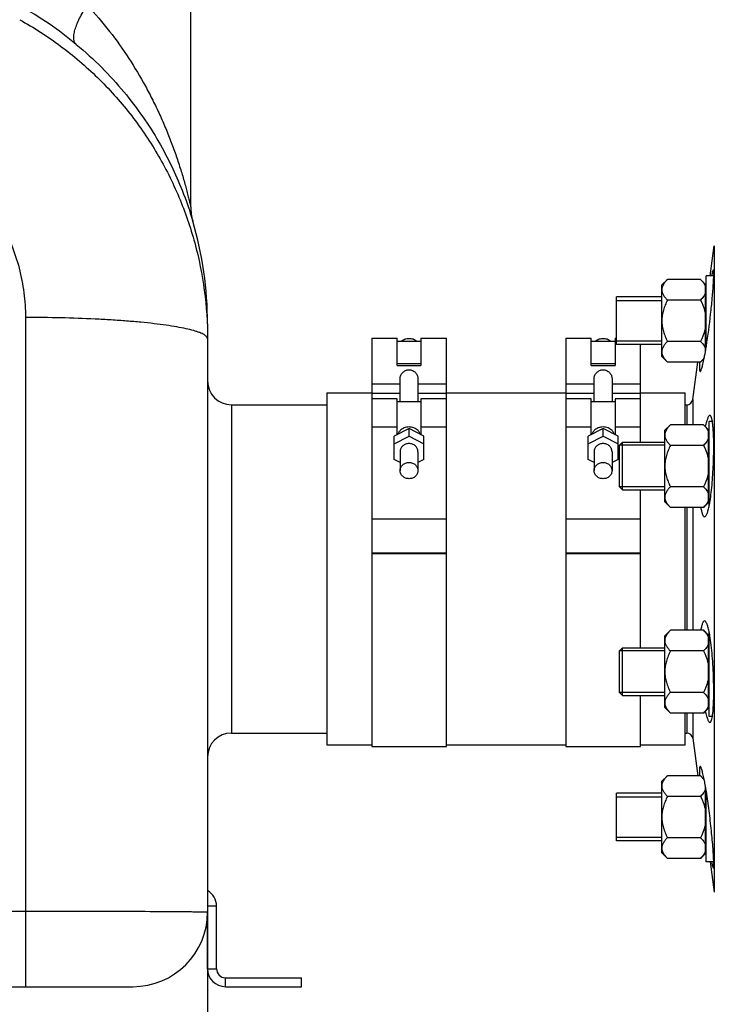
# Model space of a CAD drawing. Units: millimetres. Extents: x -1788 to 3848, y 128 to 3659.
# Drawn here: x 1456 to 1688, y 1754 to 2084 of the extents above; entities that cross this region are included whole.
import ezdxf

# ---------------------------------------------------------------- set-up
doc = ezdxf.new("R2010")
doc.units = ezdxf.units.MM
doc.header["$LTSCALE"] = 46.255
doc.header["$PDMODE"] = 3
doc.header["$PDSIZE"] = 0.3125
doc.layers.get('0').update_dxf_attribs({"linetype": 'CONTINUOUS'})
doc.layers.get('Defpoints').update_dxf_attribs({"linetype": 'CONTINUOUS'})
for name, color, linetype in [('02___PRT_ALL_AXES', 7, 'CONTINUOUS'), ('BEZUGSACHSEN', 7, 'CONTINUOUS'), ('FASEN', 7, 'CONTINUOUS'), ('RUNDUNGEN', 7, 'CONTINUOUS')]:
    doc.layers.add(name, color=color, linetype=linetype)
doc.layers.add('AM_5', color=3, linetype='CONTINUOUS', lineweight=25)
doc.styles.get("Standard").update_dxf_attribs({"font": 'txt', "width": 0.7})
doc.dimstyles.new('AM_DIN$0', dxfattribs={"dimtxt": 3.5, "dimasz": 2.5, "dimexe": 1, "dimexo": 1, "dimgap": 1.5, "dimtad": 1, "dimdsep": 46, "dimtxsty": 'STANDARD', "dimcen": 0, "dimclrd": 256, "dimclre": 256, "dimclrt": 2, "dimadec": 0, "dimazin": 2, "dimtp": 0.1, "dimtm": 0.1, "dimtfac": 0.71, "dimtdec": 3, "dimtmove": 0, "dimatfit": 3, "dimfxl": 1, "dimlwd": -1, "dimlwe": -1, "dimarcsym": 0})

# ---------------------------------------------------------------- blocks, each defined once
blk = doc.blocks.new('*D14')
at = {"layer": 'AM_5', "ltscale": 10, "transparency": 16777216}
for p, q in [((1518.55, 1790.74), (1518.55, 1531.44)), ((-968.17, 1711.36), (-968.17, 1531.44)), ((-938.17, 1532.44), (1488.55, 1532.44))]:
    blk.add_line(p, q, dxfattribs=at)
for points in [[(-938.17, 1537.44), (-938.17, 1527.44), (-968.17, 1532.44)], [(1488.55, 1537.44), (1488.55, 1527.44), (1518.55, 1532.44)]]:
    blk.add_solid(points, dxfattribs=at)
at = {"layer": 'Defpoints', "color": 0, "ltscale": 10, "transparency": 16777216}
for p in [(1518.55, 1791.74), (-968.17, 1712.36), (1518.55, 1532.44)]:
    blk.add_point(p, dxfattribs=at)
at = {"layer": 'AM_5', "color": 2, "ltscale": 10, "transparency": 16777216, "insert": (174.19, 1564.94), "char_height": 35, "attachment_point": 5}
blk.add_mtext(' 2487', dxfattribs=at)
blk = doc.blocks.new('*D15')
at = {"layer": 'AM_5', "ltscale": 10, "transparency": 16777216}
for p, q in [((2364.55, 1860.04), (2364.55, 1531.44)), ((1518.55, 1790.74), (1518.55, 1531.44)), ((1548.55, 1532.44), (2334.55, 1532.44))]:
    blk.add_line(p, q, dxfattribs=at)
for points in [[(1548.55, 1537.44), (1548.55, 1527.44), (1518.55, 1532.44)], [(2334.55, 1537.44), (2334.55, 1527.44), (2364.55, 1532.44)]]:
    blk.add_solid(points, dxfattribs=at)
at = {"layer": 'Defpoints', "color": 0, "ltscale": 10, "transparency": 16777216}
for p in [(2364.55, 1861.04), (1518.55, 1791.74), (2364.55, 1532.44)]:
    blk.add_point(p, dxfattribs=at)
at = {"layer": 'AM_5', "color": 2, "ltscale": 10, "transparency": 16777216, "insert": (1941.55, 1564.94), "char_height": 35, "attachment_point": 5}
blk.add_mtext('835', dxfattribs=at)
blk = doc.blocks.new('*D23')
at = {"layer": 'AM_5', "ltscale": 10, "transparency": 16777216}
for p, q in [((919.85, 3659.01), (2534.25, 3659.01)), ((2533.25, 1789.34), (2533.25, 3629.01)), ((2075.05, 1759.34), (2534.25, 1759.34))]:
    blk.add_line(p, q, dxfattribs=at)
for points in [[(2528.25, 3629.01), (2538.25, 3629.01), (2533.25, 3659.01)], [(2528.25, 1789.34), (2538.25, 1789.34), (2533.25, 1759.34)]]:
    blk.add_solid(points, dxfattribs=at)
at = {"layer": 'Defpoints', "color": 0, "ltscale": 10, "transparency": 16777216}
for p in [(918.85, 3659.01), (2533.25, 3659.01), (2074.05, 1759.34)]:
    blk.add_point(p, dxfattribs=at)
at = {"layer": 'AM_5', "color": 2, "ltscale": 10, "transparency": 16777216, "insert": (2500.75, 2709.17), "char_height": 35, "attachment_point": 5, "rotation": 90}
blk.add_mtext('1880', dxfattribs=at)

msp = doc.modelspace()

# ---------------------------------------------------------------- linework, layer by layer
at = {"color": 7, "linetype": 'Continuous'}
for p, q in [((1512.913, 2020.859), (1512.913, 3029.034)), ((1686.882, 1997.69), (1688.306, 2007.82)), ((1688.306, 2007.82), (1688.306, 1801.392)), ((1670.748, 1994.69), (1672.604, 1996.547)), ((1683.691, 1996.547), (1672.604, 1996.547)), ((1683.691, 1996.547), (1685.348, 1994.89)), ((1688.115, 1997.69), (1685.548, 1997.69)), ((1685.548, 1973.572), (1685.548, 1997.69)), ((1670.748, 1970.691), (1670.748, 1994.69)), ((1685.348, 1972.409), (1685.348, 1994.89)), ((1685.548, 1993.94), (1685.348, 1993.94)), ((1670.748, 1990.69), (1655.548, 1990.69)), ((1655.548, 1974.69), (1655.548, 1990.69)), ((1683.691, 1989.619), (1672.604, 1989.619)), ((1655.548, 1989.44), (1670.748, 1989.44)), ((1573.548, 1976.847), (1582.048, 1976.847)), ((1573.548, 1976.847), (1573.548, 1956.561)), ((1582.048, 1967.75), (1582.048, 1976.847)), ((1590.048, 1976.847), (1598.548, 1976.847)), ((1590.048, 1976.847), (1590.048, 1967.75)), ((1598.548, 1840.042), (1598.548, 1976.847)), ((1638.548, 1976.847), (1647.048, 1976.847)), ((1638.548, 1976.847), (1638.548, 1956.561)), ((1647.048, 1967.75), (1647.048, 1976.847)), ((1655.048, 1976.847), (1655.548, 1976.847)), ((1655.048, 1976.847), (1655.048, 1967.75)), ((1582.048, 1975.847), (1590.048, 1975.847)), ((1647.048, 1975.847), (1655.048, 1975.847)), ((1655.548, 1975.94), (1670.748, 1975.94)), ((1670.748, 1974.69), (1655.548, 1974.69)), ((1663.548, 1941.983), (1663.548, 1974.69)), ((1683.691, 1975.762), (1672.604, 1975.762)), ((1670.748, 1970.69), (1672.604, 1968.834)), ((1683.691, 1968.834), (1684.901, 1970.044)), ((1590.048, 1968.234), (1582.048, 1968.234)), ((1582.048, 1967.75), (1590.048, 1967.75)), ((1655.048, 1968.234), (1647.048, 1968.234)), ((1647.048, 1967.75), (1655.048, 1967.75)), ((1683.691, 1968.834), (1672.604, 1968.834)), ((1681.06, 1956.263), (1682.827, 1968.834)), ((1583.048, 1955.561), (1583.048, 1963.332)), ((1589.048, 1963.332), (1589.048, 1955.561)), ((1648.048, 1955.561), (1648.048, 1963.332)), ((1654.048, 1963.332), (1654.048, 1955.561)), ((1558.548, 1958.541), (1573.548, 1958.541)), ((1582.048, 1956.561), (1573.548, 1956.561)), ((1573.548, 1956.561), (1573.548, 1840.042)), ((1582.048, 1944.496), (1582.048, 1956.561)), ((1598.548, 1956.561), (1590.048, 1956.561)), ((1590.048, 1956.561), (1590.048, 1944.496)), ((1598.548, 1958.541), (1638.548, 1958.541)), ((1647.048, 1956.561), (1638.548, 1956.561)), ((1638.548, 1956.561), (1638.548, 1840.042)), ((1647.048, 1944.496), (1647.048, 1956.561)), ((1663.548, 1956.561), (1655.048, 1956.561)), ((1655.048, 1956.561), (1655.048, 1944.496)), ((1663.548, 1958.541), (1678.548, 1958.541)), ((1678.548, 1947.839), (1678.548, 1958.541)), ((1526.548, 1954.541), (1558.548, 1954.541)), ((1590.048, 1955.561), (1582.048, 1955.561)), ((1655.048, 1955.561), (1647.048, 1955.561)), ((1671.748, 1945.983), (1673.604, 1947.839)), ((1684.691, 1947.839), (1673.604, 1947.839)), ((1684.691, 1947.839), (1686.348, 1946.183)), ((1687.658, 1948.983), (1686.548, 1948.983)), ((1686.548, 1920.484), (1686.548, 1948.983)), ((1586.048, 1946.589), (1581.048, 1943.972)), ((1581.048, 1941.437), (1586.048, 1944.053)), ((1581.048, 1936.204), (1581.048, 1943.972)), ((1591.048, 1943.972), (1586.048, 1946.589)), ((1586.048, 1944.053), (1586.048, 1946.589)), ((1586.048, 1944.053), (1591.048, 1941.437)), ((1591.048, 1936.204), (1591.048, 1943.972)), ((1651.048, 1946.589), (1646.048, 1943.972)), ((1646.048, 1941.437), (1651.048, 1944.053)), ((1646.048, 1936.204), (1646.048, 1943.972)), ((1656.048, 1943.972), (1651.048, 1946.589)), ((1651.048, 1944.053), (1651.048, 1946.589)), ((1651.048, 1944.053), (1656.048, 1941.437)), ((1656.048, 1936.204), (1656.048, 1943.972)), ((1671.748, 1921.983), (1671.748, 1945.982)), ((1686.348, 1921.783), (1686.348, 1946.183)), ((1686.548, 1945.233), (1686.348, 1945.233)), ((1671.748, 1940.983), (1656.548, 1940.983)), ((1656.548, 1926.983), (1656.548, 1940.983)), ((1657.548, 1941.983), (1671.748, 1941.983)), ((1684.691, 1940.911), (1673.604, 1940.911)), ((1583.048, 1938.82), (1583.048, 1932.481)), ((1589.048, 1938.82), (1589.048, 1932.481)), ((1648.048, 1938.82), (1648.048, 1932.481)), ((1654.048, 1938.82), (1654.048, 1932.481)), ((1583.048, 1935.157), (1581.048, 1936.204)), ((1591.048, 1936.204), (1589.048, 1935.157)), ((1648.048, 1935.157), (1646.048, 1936.204)), ((1656.048, 1936.204), (1654.048, 1935.157)), ((1671.748, 1926.983), (1656.548, 1926.983)), ((1684.691, 1927.055), (1673.604, 1927.055)), ((1657.548, 1925.983), (1671.748, 1925.983)), ((1663.548, 1873.1), (1663.548, 1925.983)), ((1671.748, 1921.983), (1673.604, 1920.126)), ((1684.691, 1920.126), (1686.348, 1921.783)), ((1686.548, 1922.733), (1686.348, 1922.733)), ((1684.691, 1920.126), (1673.604, 1920.126)), ((1678.548, 1878.956), (1678.548, 1920.126)), ((1573.548, 1916.274), (1598.548, 1916.274)), ((1638.548, 1916.274), (1663.548, 1916.274)), ((1598.548, 1904.814), (1573.548, 1904.814)), ((1573.548, 1904.727), (1598.548, 1904.727)), ((1663.548, 1904.814), (1638.548, 1904.814)), ((1638.548, 1904.727), (1663.548, 1904.727)), ((1671.748, 1877.1), (1673.604, 1878.956)), ((1684.691, 1878.956), (1673.604, 1878.956)), ((1684.691, 1878.956), (1686.348, 1877.3)), ((1686.548, 1850.1), (1686.548, 1878.596)), ((1671.748, 1853.1), (1671.748, 1877.099)), ((1686.348, 1852.9), (1686.348, 1877.3)), ((1686.548, 1876.35), (1686.348, 1876.35)), ((1671.748, 1872.1), (1656.548, 1872.1)), ((1656.548, 1858.1), (1656.548, 1872.1)), ((1657.548, 1873.1), (1671.748, 1873.1)), ((1684.691, 1872.028), (1673.604, 1872.028)), ((1671.748, 1858.1), (1656.548, 1858.1)), ((1684.691, 1858.172), (1673.604, 1858.172)), ((1657.548, 1857.1), (1671.748, 1857.1)), ((1663.548, 1840.042), (1663.548, 1857.1)), ((1671.748, 1853.1), (1673.604, 1851.243)), ((1684.691, 1851.243), (1673.604, 1851.243)), ((1678.548, 1840.541), (1678.548, 1851.243)), ((1684.691, 1851.243), (1686.348, 1852.9)), ((1686.548, 1853.85), (1686.348, 1853.85)), ((1687.659, 1850.1), (1686.548, 1850.1)), ((1526.548, 1844.541), (1558.548, 1844.541)), ((1681.06, 1842.82), (1682.827, 1830.249)), ((1558.548, 1840.541), (1573.548, 1840.541)), ((1573.548, 1840.041), (1598.548, 1840.041)), ((1598.548, 1840.541), (1638.548, 1840.541)), ((1638.548, 1840.041), (1663.548, 1840.041)), ((1663.548, 1840.541), (1678.548, 1840.541)), ((1670.748, 1828.392), (1672.604, 1830.249)), ((1670.748, 1804.393), (1670.748, 1828.392)), ((1683.691, 1830.249), (1672.604, 1830.249)), ((1683.691, 1830.249), (1684.9, 1829.039)), ((1685.348, 1804.192), (1685.348, 1826.681)), ((1685.548, 1801.392), (1685.548, 1825.514)), ((1670.748, 1824.392), (1655.548, 1824.392)), ((1655.548, 1808.392), (1655.548, 1824.392)), ((1655.548, 1823.142), (1670.748, 1823.142)), ((1683.691, 1823.32), (1672.604, 1823.32)), ((1655.548, 1809.642), (1670.748, 1809.642)), ((1670.748, 1808.392), (1655.548, 1808.392)), ((1683.691, 1809.464), (1672.604, 1809.464)), ((1685.548, 1805.142), (1685.348, 1805.142)), ((1670.748, 1804.392), (1672.604, 1802.536)), ((1683.691, 1802.536), (1672.604, 1802.536)), ((1683.691, 1802.536), (1685.348, 1804.192)), ((1688.115, 1801.392), (1685.548, 1801.392)), ((1686.882, 1801.392), (1688.306, 1791.263)), ((1688.306, 1801.392), (1688.306, 1791.263)), ((1521.548, 1765.541), (1521.548, 1786.541)), ((1518.548, 1765.541), (1518.548, 1784.541)), ((1524.548, 1762.541), (1550.048, 1762.541)), ((1550.048, 1759.541), (1550.048, 1762.541)), ((1524.548, 1759.541), (1550.048, 1759.541))]:
    msp.add_line(p, q, dxfattribs=at)
at = {"color": 9, "linetype": 'Continuous'}
for p, q in [((1573.548, 1961.596), (1583.048, 1961.596)), ((1589.048, 1961.596), (1598.548, 1961.596)), ((1638.548, 1961.596), (1648.048, 1961.596)), ((1654.048, 1961.596), (1663.548, 1961.596)), ((1573.548, 1958.439), (1583.048, 1958.439)), ((1589.048, 1958.439), (1598.548, 1958.439)), ((1638.548, 1958.439), (1648.048, 1958.439)), ((1654.048, 1958.439), (1663.548, 1958.439)), ((1582.048, 1947.061), (1573.548, 1947.061)), ((1598.548, 1947.061), (1590.048, 1947.061)), ((1647.048, 1947.061), (1638.548, 1947.061)), ((1663.548, 1947.061), (1655.048, 1947.061)), ((1521.548, 1786.541), (1518.548, 1786.541)), ((1518.548, 1765.541), (1521.548, 1765.541)), ((1524.548, 1759.541), (1524.548, 1762.541))]:
    msp.add_line(p, q, dxfattribs=at)
at = {"color": 7, "linetype": 'Continuous'}
for centre, radius, start, end in [((1515.548, 1786.541), 6, 0, 59.9617), ((1524.548, 1765.541), 6, 180, 270), ((1524.548, 1765.541), 3, 180, 270)]:
    msp.add_arc(centre, radius, start, end, dxfattribs=at)
for points, knots in [([(1672.604, 1996.547), (1672.342, 1996.285), (1671.856, 1995.756), (1671.253, 1994.906), (1670.847, 1994.015), (1670.748, 1993.387), (1670.748, 1993.083)], [0, 0, 0, 0, 0.2760758, 0.5341338, 0.773538, 1, 1, 1, 1]), ([(1683.691, 1996.547), (1684.05, 1996.188), (1684.698, 1995.465), (1685.192, 1994.615), (1685.348, 1994.183)], [0, 0, 0, 0, 0.5249347, 1, 1, 1, 1]), ([(1670.748, 1993.083), (1670.748, 1992.779), (1670.847, 1992.151), (1671.253, 1991.259), (1671.856, 1990.409), (1672.342, 1989.881), (1672.604, 1989.619)], [0, 0, 0, 0, 0.226462, 0.465866, 0.723924, 1, 1, 1, 1]), ([(1672.604, 1989.619), (1672.334, 1989.079), (1671.832, 1987.981), (1671.233, 1986.271), (1670.84, 1984.501), (1670.748, 1983.293), (1670.748, 1982.69)], [0, 0, 0, 0, 0.2500229, 0.5000428, 0.7500275, 1, 1, 1, 1]), ([(1685.348, 1991.983), (1685.192, 1991.55), (1684.698, 1990.7), (1684.05, 1989.978), (1683.691, 1989.619)], [0, 0, 0, 0, 0.4750651, 1, 1, 1, 1]), ([(1683.691, 1989.619), (1684.252, 1988.496), (1684.898, 1986.936), (1685.273, 1985.303), (1685.348, 1984.89)], [0, 0, 0, 0, 0.7497431, 1, 1, 1, 1]), ([(1670.748, 1982.69), (1670.748, 1982.088), (1670.84, 1980.88), (1671.233, 1979.11), (1671.832, 1977.4), (1672.334, 1976.302), (1672.604, 1975.762)], [0, 0, 0, 0, 0.2499725, 0.4999569, 0.7499769, 1, 1, 1, 1]), ([(1685.348, 1980.49), (1685.273, 1980.078), (1684.898, 1978.445), (1684.252, 1976.885), (1683.691, 1975.762)], [0, 0, 0, 0, 0.2502569, 1, 1, 1, 1]), ([(1586.048, 1976.678), (1585.592, 1976.678), (1584.684, 1976.537), (1583.864, 1976.119), (1583.506, 1975.852)], [0, 0, 0, 0, 0.5049602, 1, 1, 1, 1]), ([(1588.589, 1975.851), (1588.231, 1976.118), (1587.411, 1976.537), (1586.503, 1976.678), (1586.048, 1976.678)], [0, 0, 0, 0, 0.4950454, 1, 1, 1, 1]), ([(1651.048, 1976.678), (1650.592, 1976.678), (1649.684, 1976.537), (1648.864, 1976.119), (1648.506, 1975.852)], [0, 0, 0, 0, 0.5049602, 1, 1, 1, 1]), ([(1653.589, 1975.851), (1653.231, 1976.118), (1652.411, 1976.537), (1651.503, 1976.678), (1651.048, 1976.678)], [0, 0, 0, 0, 0.4950454, 1, 1, 1, 1]), ([(1672.604, 1975.762), (1672.342, 1975.5), (1671.856, 1974.972), (1671.253, 1974.122), (1670.847, 1973.23), (1670.748, 1972.602), (1670.748, 1972.298)], [0, 0, 0, 0, 0.2760758, 0.5341338, 0.773538, 1, 1, 1, 1]), ([(1683.691, 1975.762), (1684.05, 1975.403), (1684.698, 1974.681), (1685.192, 1973.831), (1685.348, 1973.398)], [0, 0, 0, 0, 0.5249347, 1, 1, 1, 1]), ([(1670.748, 1972.298), (1670.748, 1971.994), (1670.847, 1971.366), (1671.253, 1970.475), (1671.856, 1969.625), (1672.342, 1969.096), (1672.604, 1968.834)], [0, 0, 0, 0, 0.226462, 0.465866, 0.723924, 1, 1, 1, 1]), ([(1684.981, 1970.433), (1684.812, 1970.148), (1684.408, 1969.589), (1683.942, 1969.084), (1683.691, 1968.834)], [0, 0, 0, 0, 0.4840428, 1, 1, 1, 1]), ([(1583.048, 1963.332), (1583.048, 1963.698), (1583.219, 1964.454), (1583.881, 1965.412), (1584.865, 1966.09), (1586.048, 1966.34), (1587.231, 1966.089), (1588.214, 1965.412), (1588.876, 1964.454), (1589.048, 1963.698), (1589.048, 1963.332)], [0, 0, 0, 0, 0.1194848, 0.2445302, 0.3720093, 0.5000029, 0.6279932, 0.7554676, 0.8805142, 1, 1, 1, 1]), ([(1648.048, 1963.332), (1648.048, 1963.698), (1648.219, 1964.454), (1648.881, 1965.412), (1649.865, 1966.09), (1651.048, 1966.34), (1652.231, 1966.089), (1653.214, 1965.412), (1653.876, 1964.454), (1654.048, 1963.698), (1654.048, 1963.332)], [0, 0, 0, 0, 0.1194848, 0.2445302, 0.3720093, 0.5000029, 0.6279932, 0.7554676, 0.8805142, 1, 1, 1, 1]), ([(1586.048, 1947.094), (1585.487, 1947.094), (1584.371, 1946.882), (1583.42, 1946.252), (1583.041, 1945.86)], [0, 0, 0, 0, 0.5072146, 1, 1, 1, 1]), ([(1589.054, 1945.86), (1588.675, 1946.252), (1587.724, 1946.882), (1586.608, 1947.094), (1586.048, 1947.094)], [0, 0, 0, 0, 0.4927908, 1, 1, 1, 1]), ([(1651.048, 1947.094), (1650.487, 1947.094), (1649.371, 1946.882), (1648.42, 1946.252), (1648.041, 1945.86)], [0, 0, 0, 0, 0.5072146, 1, 1, 1, 1]), ([(1654.054, 1945.86), (1653.675, 1946.252), (1652.724, 1946.882), (1651.608, 1947.094), (1651.048, 1947.094)], [0, 0, 0, 0, 0.4927908, 1, 1, 1, 1]), ([(1673.604, 1947.839), (1673.342, 1947.577), (1672.856, 1947.049), (1672.253, 1946.199), (1671.847, 1945.307), (1671.748, 1944.679), (1671.748, 1944.375)], [0, 0, 0, 0, 0.2760758, 0.5341338, 0.773538, 1, 1, 1, 1]), ([(1684.691, 1947.839), (1685.05, 1947.48), (1685.698, 1946.758), (1686.192, 1945.908), (1686.348, 1945.475)], [0, 0, 0, 0, 0.5249347, 1, 1, 1, 1]), ([(1583.041, 1945.86), (1582.954, 1945.77), (1582.627, 1945.397), (1582.377, 1944.956), (1582.25, 1944.608)], [0, 0, 0, 0, 0.2541123, 1, 1, 1, 1]), ([(1589.845, 1944.608), (1589.803, 1944.724), (1589.608, 1945.18), (1589.313, 1945.592), (1589.054, 1945.86)], [0, 0, 0, 0, 0.2475081, 1, 1, 1, 1]), ([(1648.041, 1945.86), (1647.954, 1945.77), (1647.627, 1945.397), (1647.377, 1944.956), (1647.25, 1944.608)], [0, 0, 0, 0, 0.2541123, 1, 1, 1, 1]), ([(1654.845, 1944.608), (1654.803, 1944.724), (1654.608, 1945.18), (1654.313, 1945.592), (1654.054, 1945.86)], [0, 0, 0, 0, 0.2475081, 1, 1, 1, 1]), ([(1671.748, 1944.375), (1671.748, 1944.071), (1671.847, 1943.443), (1672.253, 1942.552), (1672.856, 1941.702), (1673.342, 1941.173), (1673.604, 1940.911)], [0, 0, 0, 0, 0.226462, 0.465866, 0.723924, 1, 1, 1, 1]), ([(1586.048, 1941.539), (1585.659, 1941.539), (1584.883, 1941.402), (1583.888, 1940.807), (1583.21, 1939.905), (1583.048, 1939.175), (1583.048, 1938.82)], [0, 0, 0, 0, 0.2612582, 0.5160372, 0.7614291, 1, 1, 1, 1]), ([(1589.048, 1938.82), (1589.048, 1939.175), (1588.886, 1939.905), (1588.207, 1940.807), (1587.212, 1941.402), (1586.436, 1941.539), (1586.048, 1941.539)], [0, 0, 0, 0, 0.2385708, 0.4839627, 0.7387417, 1, 1, 1, 1]), ([(1651.048, 1941.539), (1650.659, 1941.539), (1649.883, 1941.402), (1648.888, 1940.807), (1648.21, 1939.905), (1648.048, 1939.175), (1648.048, 1938.82)], [0, 0, 0, 0, 0.2612582, 0.5160372, 0.7614291, 1, 1, 1, 1]), ([(1654.048, 1938.82), (1654.048, 1939.175), (1653.886, 1939.905), (1653.207, 1940.807), (1652.212, 1941.402), (1651.436, 1941.539), (1651.048, 1941.539)], [0, 0, 0, 0, 0.2385708, 0.4839627, 0.7387417, 1, 1, 1, 1]), ([(1673.604, 1940.911), (1673.334, 1940.372), (1672.832, 1939.274), (1672.233, 1937.564), (1671.84, 1935.793), (1671.748, 1934.586), (1671.748, 1933.983)], [0, 0, 0, 0, 0.2500229, 0.5000428, 0.7500275, 1, 1, 1, 1]), ([(1686.348, 1943.275), (1686.192, 1942.843), (1685.698, 1941.993), (1685.05, 1941.27), (1684.691, 1940.911)], [0, 0, 0, 0, 0.4750651, 1, 1, 1, 1]), ([(1684.691, 1940.911), (1685.252, 1939.789), (1685.898, 1938.228), (1686.273, 1936.595), (1686.348, 1936.183)], [0, 0, 0, 0, 0.7497431, 1, 1, 1, 1]), ([(1583.048, 1932.481), (1583.048, 1932.836), (1583.21, 1933.565), (1583.888, 1934.468), (1584.883, 1935.063), (1585.659, 1935.2), (1586.048, 1935.2)], [0, 0, 0, 0, 0.2385708, 0.4839627, 0.7387417, 1, 1, 1, 1]), ([(1586.048, 1935.2), (1586.436, 1935.2), (1587.212, 1935.063), (1588.207, 1934.468), (1588.886, 1933.565), (1589.048, 1932.836), (1589.048, 1932.481)], [0, 0, 0, 0, 0.2612582, 0.5160372, 0.7614291, 1, 1, 1, 1]), ([(1648.048, 1932.481), (1648.048, 1932.836), (1648.21, 1933.565), (1648.888, 1934.468), (1649.883, 1935.063), (1650.659, 1935.2), (1651.048, 1935.2)], [0, 0, 0, 0, 0.2385708, 0.4839627, 0.7387417, 1, 1, 1, 1]), ([(1651.048, 1935.2), (1651.436, 1935.2), (1652.212, 1935.063), (1653.207, 1934.468), (1653.886, 1933.565), (1654.048, 1932.836), (1654.048, 1932.481)], [0, 0, 0, 0, 0.2612582, 0.5160372, 0.7614291, 1, 1, 1, 1]), ([(1671.748, 1933.983), (1671.748, 1933.38), (1671.84, 1932.173), (1672.233, 1930.402), (1672.832, 1928.692), (1673.334, 1927.594), (1673.604, 1927.055)], [0, 0, 0, 0, 0.2499725, 0.4999569, 0.7499769, 1, 1, 1, 1]), ([(1586.048, 1929.762), (1585.659, 1929.762), (1584.883, 1929.899), (1583.888, 1930.494), (1583.21, 1931.397), (1583.048, 1932.126), (1583.048, 1932.481)], [0, 0, 0, 0, 0.2612582, 0.5160372, 0.7614291, 1, 1, 1, 1]), ([(1589.048, 1932.481), (1589.048, 1932.126), (1588.886, 1931.397), (1588.207, 1930.494), (1587.212, 1929.899), (1586.436, 1929.762), (1586.048, 1929.762)], [0, 0, 0, 0, 0.2385708, 0.4839627, 0.7387417, 1, 1, 1, 1]), ([(1651.048, 1929.762), (1650.659, 1929.762), (1649.883, 1929.899), (1648.888, 1930.494), (1648.21, 1931.397), (1648.048, 1932.126), (1648.048, 1932.481)], [0, 0, 0, 0, 0.2612582, 0.5160372, 0.7614291, 1, 1, 1, 1]), ([(1654.048, 1932.481), (1654.048, 1932.126), (1653.886, 1931.397), (1653.207, 1930.494), (1652.212, 1929.899), (1651.436, 1929.762), (1651.048, 1929.762)], [0, 0, 0, 0, 0.2385708, 0.4839627, 0.7387417, 1, 1, 1, 1]), ([(1686.348, 1931.783), (1686.273, 1931.371), (1685.898, 1929.738), (1685.252, 1928.177), (1684.691, 1927.055)], [0, 0, 0, 0, 0.2502569, 1, 1, 1, 1]), ([(1673.604, 1927.055), (1673.342, 1926.793), (1672.856, 1926.264), (1672.253, 1925.414), (1671.847, 1924.523), (1671.748, 1923.894), (1671.748, 1923.591)], [0, 0, 0, 0, 0.2760758, 0.5341338, 0.773538, 1, 1, 1, 1]), ([(1684.691, 1927.055), (1685.05, 1926.695), (1685.698, 1925.973), (1686.192, 1925.123), (1686.348, 1924.691)], [0, 0, 0, 0, 0.5249347, 1, 1, 1, 1]), ([(1671.748, 1923.591), (1671.748, 1923.287), (1671.847, 1922.658), (1672.253, 1921.767), (1672.856, 1920.917), (1673.342, 1920.388), (1673.604, 1920.126)], [0, 0, 0, 0, 0.226462, 0.465866, 0.723924, 1, 1, 1, 1]), ([(1686.348, 1922.491), (1686.192, 1922.058), (1685.698, 1921.208), (1685.05, 1920.486), (1684.691, 1920.126)], [0, 0, 0, 0, 0.4750651, 1, 1, 1, 1]), ([(1673.604, 1878.956), (1673.342, 1878.694), (1672.856, 1878.166), (1672.253, 1877.316), (1671.847, 1876.424), (1671.748, 1875.796), (1671.748, 1875.492)], [0, 0, 0, 0, 0.2760758, 0.5341338, 0.773538, 1, 1, 1, 1]), ([(1684.691, 1878.956), (1685.05, 1878.597), (1685.698, 1877.875), (1686.192, 1877.025), (1686.348, 1876.592)], [0, 0, 0, 0, 0.5249347, 1, 1, 1, 1]), ([(1671.748, 1875.492), (1671.748, 1875.188), (1671.847, 1874.56), (1672.253, 1873.669), (1672.856, 1872.818), (1673.342, 1872.29), (1673.604, 1872.028)], [0, 0, 0, 0, 0.226462, 0.465866, 0.723924, 1, 1, 1, 1]), ([(1686.348, 1874.392), (1686.192, 1873.96), (1685.698, 1873.11), (1685.05, 1872.387), (1684.691, 1872.028)], [0, 0, 0, 0, 0.4750651, 1, 1, 1, 1]), ([(1673.604, 1872.028), (1673.334, 1871.489), (1672.832, 1870.391), (1672.233, 1868.681), (1671.84, 1866.91), (1671.748, 1865.703), (1671.748, 1865.1)], [0, 0, 0, 0, 0.2500229, 0.5000428, 0.7500275, 1, 1, 1, 1]), ([(1684.691, 1872.028), (1685.252, 1870.906), (1685.898, 1869.345), (1686.273, 1867.712), (1686.348, 1867.3)], [0, 0, 0, 0, 0.7497431, 1, 1, 1, 1]), ([(1671.748, 1865.1), (1671.748, 1864.497), (1671.84, 1863.289), (1672.233, 1861.519), (1672.832, 1859.809), (1673.334, 1858.711), (1673.604, 1858.172)], [0, 0, 0, 0, 0.2499725, 0.4999569, 0.7499769, 1, 1, 1, 1]), ([(1686.348, 1862.9), (1686.273, 1862.488), (1685.898, 1860.855), (1685.252, 1859.294), (1684.691, 1858.172)], [0, 0, 0, 0, 0.2502569, 1, 1, 1, 1]), ([(1673.604, 1858.172), (1673.342, 1857.91), (1672.856, 1857.381), (1672.253, 1856.531), (1671.847, 1855.64), (1671.748, 1855.011), (1671.748, 1854.708)], [0, 0, 0, 0, 0.2760758, 0.5341338, 0.773538, 1, 1, 1, 1]), ([(1684.691, 1858.172), (1685.05, 1857.812), (1685.698, 1857.09), (1686.192, 1856.24), (1686.348, 1855.808)], [0, 0, 0, 0, 0.5249347, 1, 1, 1, 1]), ([(1671.748, 1854.708), (1671.748, 1854.404), (1671.847, 1853.775), (1672.253, 1852.884), (1672.856, 1852.034), (1673.342, 1851.505), (1673.604, 1851.243)], [0, 0, 0, 0, 0.226462, 0.465866, 0.723924, 1, 1, 1, 1]), ([(1686.348, 1853.608), (1686.192, 1853.175), (1685.698, 1852.325), (1685.05, 1851.603), (1684.691, 1851.243)], [0, 0, 0, 0, 0.4750651, 1, 1, 1, 1]), ([(1672.604, 1830.249), (1672.342, 1829.987), (1671.856, 1829.458), (1671.253, 1828.608), (1670.847, 1827.717), (1670.748, 1827.088), (1670.748, 1826.784)], [0, 0, 0, 0, 0.2760758, 0.5341338, 0.773538, 1, 1, 1, 1]), ([(1683.691, 1830.249), (1683.941, 1829.998), (1684.407, 1829.494), (1684.811, 1828.936), (1684.98, 1828.651)], [0, 0, 0, 0, 0.515938, 1, 1, 1, 1]), ([(1670.748, 1826.784), (1670.748, 1826.481), (1670.847, 1825.852), (1671.253, 1824.961), (1671.856, 1824.111), (1672.342, 1823.582), (1672.604, 1823.32)], [0, 0, 0, 0, 0.226462, 0.465866, 0.723924, 1, 1, 1, 1]), ([(1685.348, 1825.684), (1685.192, 1825.252), (1684.698, 1824.402), (1684.05, 1823.68), (1683.691, 1823.32)], [0, 0, 0, 0, 0.4750651, 1, 1, 1, 1]), ([(1672.604, 1823.32), (1672.334, 1822.781), (1671.832, 1821.683), (1671.233, 1819.973), (1670.84, 1818.203), (1670.748, 1816.995), (1670.748, 1816.392)], [0, 0, 0, 0, 0.2500229, 0.5000428, 0.7500275, 1, 1, 1, 1]), ([(1683.691, 1823.32), (1684.252, 1822.198), (1684.898, 1820.637), (1685.273, 1819.004), (1685.348, 1818.592)], [0, 0, 0, 0, 0.7497431, 1, 1, 1, 1]), ([(1670.748, 1816.392), (1670.748, 1815.789), (1670.84, 1814.582), (1671.233, 1812.811), (1671.832, 1811.101), (1672.334, 1810.003), (1672.604, 1809.464)], [0, 0, 0, 0, 0.2499725, 0.4999569, 0.7499769, 1, 1, 1, 1]), ([(1685.348, 1814.192), (1685.273, 1813.78), (1684.898, 1812.147), (1684.252, 1810.586), (1683.691, 1809.464)], [0, 0, 0, 0, 0.2502569, 1, 1, 1, 1]), ([(1672.604, 1809.464), (1672.342, 1809.202), (1671.856, 1808.674), (1671.253, 1807.823), (1670.847, 1806.932), (1670.748, 1806.304), (1670.748, 1806)], [0, 0, 0, 0, 0.2760758, 0.5341338, 0.773538, 1, 1, 1, 1]), ([(1683.691, 1809.464), (1684.05, 1809.105), (1684.698, 1808.382), (1685.192, 1807.532), (1685.348, 1807.1)], [0, 0, 0, 0, 0.5249347, 1, 1, 1, 1]), ([(1670.748, 1806), (1670.748, 1805.696), (1670.847, 1805.068), (1671.253, 1804.176), (1671.856, 1803.326), (1672.342, 1802.798), (1672.604, 1802.536)], [0, 0, 0, 0, 0.226462, 0.465866, 0.723924, 1, 1, 1, 1]), ([(1685.348, 1804.9), (1685.192, 1804.467), (1684.698, 1803.617), (1684.05, 1802.895), (1683.691, 1802.536)], [0, 0, 0, 0, 0.4750651, 1, 1, 1, 1])]:
    msp.add_open_spline(points, degree=3, knots=knots, dxfattribs=at)
at = {"layer": '02___PRT_ALL_AXES', "color": 7, "linetype": 'Continuous'}
for p, q in [((1685.513, 1973.36), (1685.548, 1973.566)), ((1678.548, 1954.541), (1679.079, 1954.541)), ((1678.548, 1844.541), (1679.079, 1844.541)), ((1685.028, 1828.413), (1685.006, 1828.528)), ((1685.548, 1825.517), (1685.514, 1825.716))]:
    msp.add_line(p, q, dxfattribs=at)
for centre, radius, start, end in [((1563.526, 1993.852), 123.696, 350.01134, 350.46445), ((1544.362, 1997.077), 143.13, 350.54554, 350.7877), ((1609.973, 1985.255), 76.459, 348.51204, 348.91795), ((1599.745, 1987.261), 86.882, 348.9161, 349.36215), ((1587.5, 1989.571), 99.343, 349.35658, 349.76424), ((1575.747, 1991.702), 111.287, 349.75991, 350.01027), ((1610.451, 1813.92), 75.973, 11.08567, 11.49244), ((1598.292, 1811.547), 88.361, 10.63875, 11.00386), ((1579.733, 1808.087), 107.239, 9.99071, 10.62498), ((1560.894, 1804.774), 126.367, 9.53932, 9.98838), ((1545.116, 1802.132), 142.365, 9.21084, 9.45449)]:
    msp.add_arc(centre, radius, start, end, dxfattribs=at)
for points, knots in [([(1687.972, 1999.69), (1687.952, 1999.69), (1687.904, 1999.646), (1687.819, 1999.481), (1687.697, 1999.107), (1687.542, 1998.488), (1687.435, 1997.991), (1687.377, 1997.704)], [0, 0, 0, 0, 0.0286656, 0.0818393, 0.2736285, 0.5809507, 1, 1, 1, 1]), ([(1688.117, 1997.701), (1688.124, 1997.988), (1688.13, 1998.484), (1688.117, 1999.103), (1688.077, 1999.476), (1688.033, 1999.646), (1687.99, 1999.69), (1687.972, 1999.69)], [0, 0, 0, 0, 0.4255713, 0.7342741, 0.9229675, 0.9732466, 1, 1, 1, 1]), ([(1687.972, 1994.711), (1687.991, 1994.997), (1688.051, 1995.993), (1688.1, 1996.99), (1688.117, 1997.701)], [0, 0, 0, 0, 0.2867499, 1, 1, 1, 1]), ([(1685.646, 1974.163), (1686.222, 1977.716), (1686.913, 1983.056), (1687.609, 1989.915), (1687.875, 1993.2), (1687.972, 1994.711)], [0, 0, 0, 0, 0.5220676, 0.7804171, 1, 1, 1, 1]), ([(1683.569, 1965.691), (1683.613, 1965.69), (1683.719, 1965.792), (1683.834, 1966.009), (1683.982, 1966.368), (1684.142, 1966.855), (1684.318, 1967.475), (1684.588, 1968.543), (1684.775, 1969.41), (1684.901, 1970.027)], [0, 0, 0, 0, 0.028855, 0.0834006, 0.1668269, 0.27928, 0.4200144, 0.5880057, 1, 1, 1, 1]), ([(1683.422, 1968.834), (1683.392, 1968.385), (1683.358, 1967.754), (1683.345, 1966.974), (1683.354, 1966.527), (1683.376, 1966.176), (1683.421, 1965.922), (1683.465, 1965.758), (1683.539, 1965.691), (1683.569, 1965.691)], [0, 0, 0, 0, 0.4220893, 0.5909858, 0.7305511, 0.8402858, 0.9201198, 0.97114, 1, 1, 1, 1]), ([(1686.83, 1950.983), (1686.685, 1950.983), (1686.465, 1950.761), (1686.261, 1950.414), (1686.068, 1949.989), (1685.874, 1949.457), (1685.591, 1948.536), (1685.407, 1947.784), (1685.287, 1947.248)], [0, 0, 0, 0, 0.1046219, 0.1905244, 0.3019704, 0.4392229, 0.6019031, 1, 1, 1, 1]), ([(1687.66, 1948.994), (1687.612, 1949.283), (1687.514, 1949.785), (1687.35, 1950.356), (1687.193, 1950.687), (1687.065, 1950.882), (1686.92, 1950.983), (1686.83, 1950.983)], [0, 0, 0, 0, 0.392057, 0.6839502, 0.7931319, 0.8794622, 1, 1, 1, 1]), ([(1687.972, 1946.004), (1687.954, 1946.29), (1687.881, 1947.289), (1687.776, 1948.288), (1687.66, 1948.994)], [0, 0, 0, 0, 0.286032, 1, 1, 1, 1]), ([(1686.549, 1920.469), (1686.721, 1921.288), (1687.029, 1923.099), (1687.544, 1927.212), (1687.971, 1932.884), (1688.174, 1939.587), (1688.103, 1943.988), (1687.972, 1946.004)], [0, 0, 0, 0, 0.0980049, 0.2149811, 0.485224, 0.7635043, 1, 1, 1, 1]), ([(1685.028, 1916.983), (1685.177, 1916.983), (1685.414, 1917.174), (1685.63, 1917.509), (1685.915, 1918.095), (1686.235, 1919.09), (1686.443, 1919.967), (1686.549, 1920.469)], [0, 0, 0, 0, 0.1138946, 0.2007911, 0.3116917, 0.6075768, 1, 1, 1, 1]), ([(1683.791, 1920.109), (1683.86, 1919.657), (1683.974, 1919.024), (1684.179, 1918.251), (1684.328, 1917.806), (1684.49, 1917.453), (1684.677, 1917.149), (1684.893, 1916.983), (1685.028, 1916.983)], [0, 0, 0, 0, 0.3929355, 0.5526907, 0.6874498, 0.7974673, 0.8838762, 1, 1, 1, 1]), ([(1685.028, 1882.1), (1684.893, 1882.1), (1684.677, 1881.934), (1684.489, 1881.63), (1684.328, 1881.277), (1684.179, 1880.831), (1683.974, 1880.058), (1683.86, 1879.424), (1683.791, 1878.973)], [0, 0, 0, 0, 0.1161276, 0.2025004, 0.3125257, 0.4473474, 0.6071242, 1, 1, 1, 1]), ([(1686.549, 1878.611), (1686.444, 1879.113), (1686.235, 1879.991), (1685.915, 1880.987), (1685.63, 1881.573), (1685.414, 1881.908), (1685.177, 1882.1), (1685.028, 1882.1)], [0, 0, 0, 0, 0.3925622, 0.6883659, 0.7992296, 0.8861502, 1, 1, 1, 1]), ([(1686.83, 1877.121), (1686.807, 1877.252), (1686.721, 1877.75), (1686.626, 1878.246), (1686.549, 1878.611)], [0, 0, 0, 0, 0.2632984, 1, 1, 1, 1]), ([(1687.66, 1850.091), (1687.783, 1850.837), (1687.96, 1852.571), (1688.102, 1855.471), (1688.143, 1858.894), (1688.059, 1863.949), (1687.784, 1869.038), (1687.308, 1873.873), (1687.003, 1876.094), (1686.83, 1877.121)], [0, 0, 0, 0, 0.0836692, 0.1926203, 0.3211927, 0.4624585, 0.7520401, 0.884775, 1, 1, 1, 1]), ([(1685.287, 1851.838), (1685.407, 1851.301), (1685.59, 1850.549), (1685.874, 1849.626), (1686.068, 1849.094), (1686.261, 1848.669), (1686.465, 1848.322), (1686.685, 1848.1), (1686.83, 1848.1)], [0, 0, 0, 0, 0.3982535, 0.5608921, 0.6980974, 0.8094924, 0.8954211, 1, 1, 1, 1]), ([(1686.83, 1848.1), (1686.92, 1848.1), (1687.066, 1848.2), (1687.193, 1848.396), (1687.351, 1848.727), (1687.515, 1849.299), (1687.612, 1849.802), (1687.66, 1850.091)], [0, 0, 0, 0, 0.1205014, 0.2068199, 0.315931, 0.607908, 1, 1, 1, 1]), ([(1683.569, 1833.392), (1683.539, 1833.392), (1683.465, 1833.325), (1683.421, 1833.161), (1683.376, 1832.907), (1683.354, 1832.556), (1683.345, 1832.109), (1683.357, 1831.329), (1683.392, 1830.698), (1683.422, 1830.249)], [0, 0, 0, 0, 0.0288584, 0.0799268, 0.1597169, 0.2694649, 0.4090972, 0.578003, 1, 1, 1, 1]), ([(1684.9, 1829.057), (1684.775, 1829.674), (1684.588, 1830.541), (1684.318, 1831.608), (1684.142, 1832.228), (1683.982, 1832.715), (1683.834, 1833.073), (1683.719, 1833.291), (1683.613, 1833.392), (1683.569, 1833.392)], [0, 0, 0, 0, 0.4121332, 0.5800877, 0.7207888, 0.8331799, 0.9166259, 0.9711478, 1, 1, 1, 1]), ([(1688.117, 1801.38), (1688.101, 1802.016), (1688.035, 1803.463), (1687.804, 1806.925), (1687.341, 1812.006), (1686.61, 1818.41), (1685.991, 1822.791), (1685.646, 1824.92)], [0, 0, 0, 0, 0.0805031, 0.1835488, 0.4395621, 0.726783, 1, 1, 1, 1]), ([(1687.376, 1801.381), (1687.435, 1801.093), (1687.542, 1800.596), (1687.697, 1799.976), (1687.819, 1799.602), (1687.904, 1799.437), (1687.952, 1799.392), (1687.972, 1799.392)], [0, 0, 0, 0, 0.4190617, 0.7263229, 0.9182075, 0.9713248, 1, 1, 1, 1]), ([(1687.972, 1799.392), (1687.99, 1799.392), (1688.033, 1799.437), (1688.076, 1799.607), (1688.117, 1799.979), (1688.13, 1800.598), (1688.124, 1801.094), (1688.117, 1801.38)], [0, 0, 0, 0, 0.026739, 0.0770753, 0.2656737, 0.574444, 1, 1, 1, 1])]:
    msp.add_open_spline(points, degree=3, knots=knots, dxfattribs=at)
at = {"layer": 'BEZUGSACHSEN', "color": 7, "linetype": 'Continuous'}
for p, q in [((1558.548, 1958.541), (1558.548, 1840.541)), ((1526.548, 1954.541), (1558.548, 1954.541)), ((1526.548, 1844.541), (1558.548, 1844.541))]:
    msp.add_line(p, q, dxfattribs=at)
at = {"layer": 'FASEN', "color": 7, "linetype": 'Continuous'}
for p, q in [((1656.548, 1940.983), (1657.548, 1941.983)), ((1656.548, 1926.983), (1656.548, 1940.983)), ((1657.548, 1925.983), (1657.548, 1941.983)), ((1656.548, 1926.983), (1657.548, 1925.983)), ((1656.548, 1872.1), (1657.548, 1873.1)), ((1656.548, 1858.1), (1656.548, 1872.1)), ((1657.548, 1857.1), (1657.548, 1873.1)), ((1656.548, 1858.1), (1657.548, 1857.1))]:
    msp.add_line(p, q, dxfattribs=at)
at = {"layer": 'RUNDUNGEN', "color": 7, "linetype": 'Continuous'}
for p, q in [((1513.58, 2016.143), (1513.602, 2016.067)), ((1518.548, 1981.685), (1518.548, 1784.541)), ((992.992, 1759.541), (1493.548, 1759.541))]:
    msp.add_line(p, q, dxfattribs=at)
at = {"layer": 'RUNDUNGEN', "color": 9, "linetype": 'Continuous'}
for p, q in [((1457.548, 1983.794), (1457.548, 1759.541)), ((1526.548, 1954.541), (1526.548, 1844.541)), ((1679.079, 1954.541), (1679.079, 1947.839)), ((1681.06, 1956.263), (1681.06, 1947.839)), ((1679.079, 1920.126), (1679.079, 1878.956)), ((1681.06, 1920.126), (1681.06, 1878.956)), ((1679.079, 1851.243), (1679.079, 1844.541)), ((1681.06, 1851.243), (1681.06, 1842.82)), ((1445.799, 1784.872), (1457.548, 1784.872))]:
    msp.add_line(p, q, dxfattribs=at)
msp.add_arc((1397.099, 1981.884), 121.362, 50.32439, 61.13236, dxfattribs=at)
at = {"layer": 'RUNDUNGEN', "color": 7, "linetype": 'Continuous'}
for centre, radius, start, end in [((1529.913, 2020.859), 17, 180, 196.36928), ((1396.548, 1981.685), 122, 0, 16.36928), ((1526.548, 1962.541), 8, 180, 270), ((1679.079, 1956.541), 2, 270, 351.99993), ((1526.548, 1836.541), 8, 90, 180), ((1679.079, 1842.541), 2, 8.00007, 90), ((1493.548, 1784.541), 25, 270, 360)]:
    msp.add_arc(centre, radius, start, end, dxfattribs=at)
at = {"layer": 'RUNDUNGEN', "color": 9, "linetype": 'Continuous'}
for points, knots in [([(1474.581, 2075.293), (1474.463, 2075.394), (1474.244, 2075.631), (1473.997, 2076.068), (1473.829, 2076.583), (1473.703, 2077.413), (1473.766, 2078.638), (1474.132, 2080.275), (1474.784, 2082.117), (1475.707, 2084.12), (1476.878, 2086.234), (1477.783, 2087.645), (1478.27, 2088.36)], [0, 0, 0, 0, 0.0325959, 0.0668498, 0.1040908, 0.145292, 0.2416957, 0.3584307, 0.4950434, 0.6495735, 0.8190901, 1, 1, 1, 1]), ([(1478.27, 2088.36), (1480.881, 2085.581), (1485.775, 2079.844), (1492.244, 2070.752), (1496.914, 2062.924), (1500.222, 2056.599), (1502.482, 2051.875), (1504.542, 2047.16), (1506.407, 2042.478), (1508.076, 2037.868), (1509.318, 2034.086), (1510.214, 2031.148), (1510.823, 2029.047), (1511.374, 2027.051), (1511.79, 2025.469), (1512.089, 2024.291), (1512.287, 2023.494), (1512.463, 2022.773), (1512.614, 2022.145), (1512.735, 2021.626), (1512.818, 2021.272), (1512.867, 2021.059), (1512.892, 2020.956), (1512.904, 2020.893), (1512.912, 2020.866), (1512.913, 2020.859)], [0, 0, 0, 0, 0.1490637, 0.2942886, 0.4357364, 0.5050253, 0.5732802, 0.6403893, 0.7061569, 0.7702414, 0.8320287, 0.86173, 0.890341, 0.9175071, 0.9426879, 0.9542878, 0.9650451, 0.9747826, 0.9832866, 0.9903107, 0.995591, 0.9974983, 0.998881, 0.9997191, 1, 1, 1, 1]), ([(1455.623, 2083.574), (1460.363, 2080.945), (1469.503, 2075.048), (1481.906, 2064.465), (1492.793, 2052.329), (1501.972, 2038.858), (1509.283, 2024.29), (1514.599, 2008.881), (1517.826, 1992.907), (1518.548, 1982.059), (1518.548, 1976.641)], [0, 0, 0, 0, 0.1250545, 0.2500844, 0.3750922, 0.5000825, 0.6250616, 0.7500365, 0.875014, 1, 1, 1, 1]), ([(1426.085, 2039.138), (1428.499, 2037.752), (1433.139, 2034.644), (1439.39, 2029.085), (1444.836, 2022.747), (1449.395, 2015.752), (1453.003, 2008.229), (1455.614, 2000.307), (1457.195, 1992.119), (1457.548, 1986.567), (1457.548, 1983.794)], [0, 0, 0, 0, 0.1253464, 0.2505424, 0.3756027, 0.5005543, 0.6254322, 0.7502748, 0.8751194, 1, 1, 1, 1]), ([(1518.548, 1976.641), (1518.548, 1976.761), (1518.489, 1977.02), (1518.247, 1977.378), (1517.867, 1977.726), (1517.346, 1978.068), (1516.685, 1978.406), (1515.884, 1978.741), (1514.943, 1979.072), (1513.424, 1979.53), (1511.187, 1980.071), (1508.115, 1980.662), (1504.557, 1981.217), (1500.548, 1981.73), (1496.126, 1982.196), (1491.332, 1982.61), (1486.213, 1982.968), (1478.885, 1983.372), (1469.299, 1983.705), (1461.515, 1983.794), (1457.548, 1983.794)], [0, 0, 0, 0, 0.0057585, 0.0124013, 0.0205225, 0.0304438, 0.0423286, 0.0562565, 0.0722611, 0.0903477, 0.1326958, 0.1830568, 0.2410367, 0.3061361, 0.3777698, 0.455279, 0.5379415, 0.6249816, 0.8088703, 1, 1, 1, 1]), ([(1457.548, 1784.872), (1467.766, 1784.872), (1482.207, 1784.855), (1499.875, 1784.786), (1507.325, 1784.738), (1510.552, 1784.707)], [0, 0, 0, 0, 0.5783275, 0.8173221, 1, 1, 1, 1]), ([(1510.552, 1784.707), (1511.166, 1784.701), (1512.317, 1784.689), (1513.927, 1784.67), (1515.122, 1784.653), (1515.958, 1784.638), (1516.494, 1784.628), (1516.969, 1784.618), (1517.381, 1784.607), (1517.73, 1784.597), (1518.016, 1784.586), (1518.215, 1784.577), (1518.343, 1784.569), (1518.415, 1784.564), (1518.47, 1784.559), (1518.512, 1784.553), (1518.533, 1784.549), (1518.548, 1784.545), (1518.548, 1784.541)], [0, 0, 0, 0, 0.2302163, 0.4317282, 0.6036931, 0.6783658, 0.7453924, 0.8047029, 0.8562359, 0.8999384, 0.9357658, 0.9636839, 0.9746689, 0.9836693, 0.9906851, 0.9957202, 0.9987908, 1, 1, 1, 1])]:
    msp.add_open_spline(points, degree=3, knots=knots, dxfattribs=at)
at = {"layer": 'RUNDUNGEN', "color": 7, "linetype": 'Continuous'}
msp.add_open_spline([(1474.581, 2075.293), (1477.544, 2072.835), (1483.11, 2067.755), (1490.54, 2059.592), (1496.903, 2051.221), (1503.774, 2040.396), (1509.426, 2028.708), (1512.556, 2019.616), (1513.58, 2016.143)], degree=3, knots=[0, 0, 0, 0, 0.1606815, 0.3140577, 0.4602334, 0.5990887, 0.8488322, 1, 1, 1, 1], dxfattribs=at)

# ---------------------------------------------------------------- dimensions: what is measured, and where the dimension line sits
at = {"layer": 'AM_5', "ltscale": 10}
dim = msp.add_linear_dim(base=(2533.253, 3659.008), p1=(2074.045, 1759.341), p2=(918.855, 3659.008), angle=90, text='1880', dimstyle='AM_DIN$0', override={"dimtxt": 35, "dimasz": 30, "dimgap": 15, "dimsah": 1}, dxfattribs=at)
dim.commit()
dim.dimension.update_dxf_attribs({"geometry": '*D23', "text_midpoint": (2500.753, 2709.175)})
dim = msp.add_linear_dim(base=(2364.548, 1532.435), p1=(1518.551, 1791.735), p2=(2364.548, 1861.041), text='835', dimstyle='AM_DIN$0', override={"dimtxt": 35, "dimasz": 30, "dimgap": 15, "dimsah": 1}, dxfattribs=at)
dim.commit()
dim.dimension.update_dxf_attribs({"geometry": '*D15', "text_midpoint": (1941.549, 1564.935)})
dim = msp.add_linear_dim(base=(1518.551, 1532.435), p1=(-968.168, 1712.361), p2=(1518.551, 1791.735), text=' 2487', dimstyle='AM_DIN$0', override={"dimtxt": 35, "dimasz": 30, "dimgap": 15, "dimsah": 1}, dxfattribs=at)
dim.commit()
dim.dimension.update_dxf_attribs({"geometry": '*D14', "text_midpoint": (174.192, 1532.435), "dimtype": 160})

doc.saveas('drawing.dxf')
